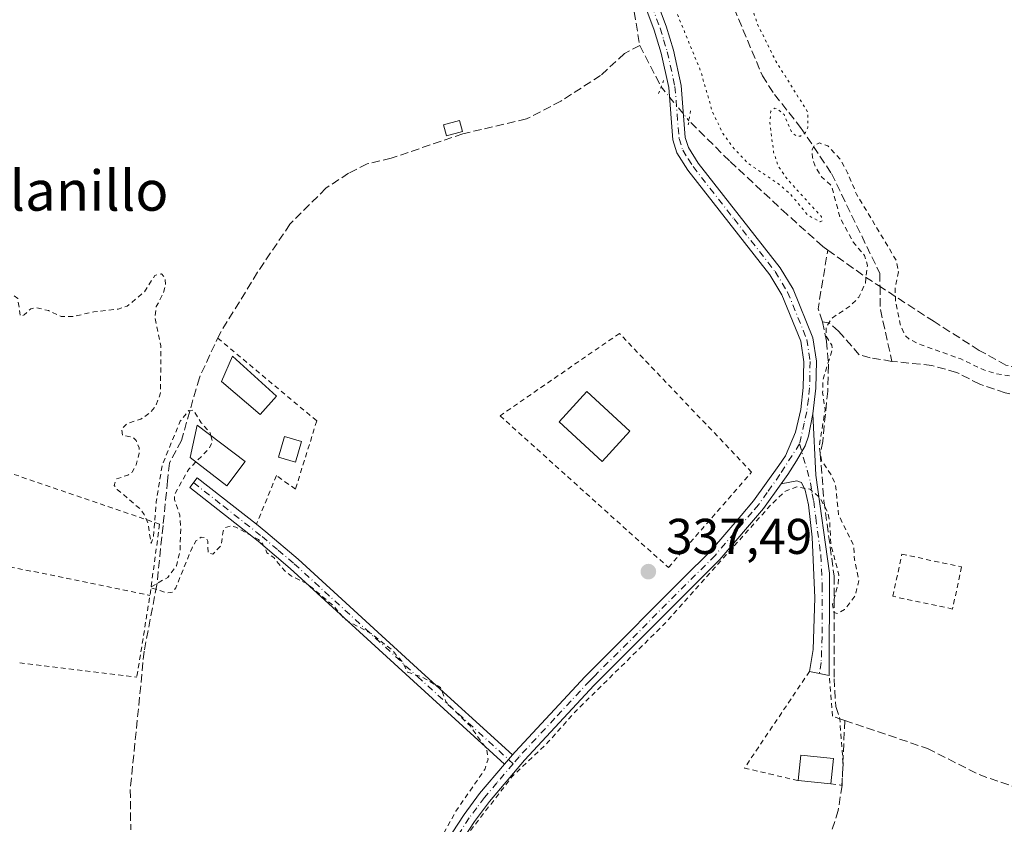
# Model space of a CAD drawing. Units: metres. Extents: x 580454 to 583907, y 4703444 to 4705804.
# Drawn here: x 583492 to 583688, y 4704685 to 4704845 of the extents above; entities that cross this region are included whole.
import ezdxf
from ezdxf.enums import TextEntityAlignment as Align

# ---------------------------------------------------------------- set-up
doc = ezdxf.new("R2010")
doc.units = ezdxf.units.M
doc.header["$MEASUREMENT"] = 0
for name, pattern in [('DGN Style 2', [1.6480167562047852, 0.988810053722871, -0.6592067024819142]), ('DGN Style 3', [2.307223458686699, 1.648016756204785, -0.6592067024819142]), ('DGN Style 4', [2.6384748266838614, 1.318413404963828, -0.6592067024819142, 0.001648016756204785, -0.6592067024819142]), ('DGN Style 5', [1.1536117293433497, 0.4944050268614355, -0.6592067024819142])]:
    doc.linetypes.add(name, pattern=pattern)
for name, color, linetype, lineweight in [('Alambrada', 7, 'DGN Style 2', 0), ('Camino Cxs', 7, 'Continuous', 0), ('Camino eje', 30, 'DGN Style 4', 13), ('Corriente artificial lineal', 4, 'DGN Style 3', 13), ('Corriente artificial lineal oculto', 135, 'DGN Style 4', 13), ('Curva de nivel auxiliar', 30, 'DGN Style 2', 0), ('Curva de nivel auxiliar depresión', 30, 'DGN Style 5', 0), ('Edificación Cxs', 1, 'Continuous', 13), ('Edificación ligera Cxs', 1, 'Continuous', 0), ('Matorral CxS', 135, 'Continuous', 0), ('Piscina CxS', 4, 'Continuous', 0), ('Pista no pavimentada Cxs', 111, 'Continuous', 0), ('Pista no pavimentada eje', 91, 'DGN Style 4', 0), ('Puente lineal', 2, 'DGN Style 5', 0), ('Punto de cota en terreno', 7, 'Continuous', 0), ('Rótulo de punto de cota en terreno', 7, 'Continuous', 0), ('Texto cartográfico', 7, 'Continuous', 0)]:
    doc.layers.add(name, color=color, linetype=linetype, lineweight=lineweight)
doc.styles.add('Style-Arial', font='txt')

# ---------------------------------------------------------------- blocks, each defined once
blk = doc.blocks.new('5PATER')
at = {"layer": 'Matorral CxS', "linetype": 'Continuous', "lineweight": 0}
h = blk.add_hatch(color=51, dxfattribs=at)
edge = h.paths.add_edge_path()
edge.add_ellipse((0, 0), major_axis=(-0.1095731443231308, -0.1110710700762829), ratio=0.9994222409660322, start_angle=0, end_angle=360)

msp = doc.modelspace()

# ---------------------------------------------------------------- linework, layer by layer
at = {"layer": 'Alambrada', "color": 7, "linetype": 'DGN Style 2', "lineweight": 0, "extrusion": (0.9852986010954243, -0.1603898012450472, 0.05883687904685395), "elevation": -179631.8747706973, "flags": 128}
msp.add_lwpolyline([(4737375.738300446, 10932.69948542748), (4737361.387595073, 10925.9682242596), (4737344.90138521, 10925.5375782128)], dxfattribs=at)
at = {"layer": 'Alambrada', "color": 7, "linetype": 'DGN Style 2', "lineweight": 0, "extrusion": (0.005782281294460435, -0.0007070211208676291, 0.9999830325281356), "elevation": 385.3407340328677, "flags": 128}
msp.add_lwpolyline([(583479.8224860347, 4704718.318438814), (583503.1835882524, 4704715.462038098)], dxfattribs=at)
at = {"layer": 'Alambrada', "color": 7, "linetype": 'DGN Style 2', "lineweight": 0}
for points in [[(583531.0201000003, 4704781.590100001, 340.8861999999936), (583550.7801000001, 4704765.090100001, 337.8298999999971), (583546.5100999996, 4704751.4801, 337.8880999999965), (583542.7401000002, 4704754.1801, 338.227899999998), (583538.7301000003, 4704744.470100001, 338.8944999999949)], [(583620.9001000002, 4704735.860099999, 338.1484999999957), (583637.4901000002, 4704754.870100001, 337.841499999995), (583611.1501000002, 4704782.540100001, 337.9563000000053), (583587.3201000001, 4704766.110099999, 337.895399999994), (583620.9001000002, 4704735.860099999, 338.1484999999957)], [(583519.4293999998, 4704744.517700001, 344.780899999998), (583458.9901000002, 4704765.1601, 337.9434000000037), (583445.0000999998, 4704748.7501, 338.0650000000023), (583447.0301000001, 4704747.710100001, 337.9018000000069), (583449.0900999998, 4704746.7301, 337.824099999998), (583451.1700999998, 4704745.800100001, 337.7736000000005)], [(583451.1700999998, 4704745.800100001, 337.7736000000005), (583453.2801000001, 4704744.920100001, 337.755799999999), (583455.4001000002, 4704744.100099999, 337.7654000000039), (583457.5500999996, 4704743.3301, 337.7568000000028), (583459.7100999998, 4704742.620100001, 337.7590999999957), (583461.9001000002, 4704741.960100001, 337.855899999995), (583464.1001000004, 4704741.360099999, 337.9342999999935), (583466.3101000004, 4704740.8201, 337.9085999999952), (583468.5401, 4704740.3301, 337.7758000000031), (583517.5146000005, 4704730.289799999, 338.0613000000012)], [(583665.6638000002, 4704730.118799999, 337.6956999999966), (583667.4496999999, 4704738.519300001, 338.1325999999972), (583679.3524000002, 4704735.988800001, 337.4410999999964), (583677.5664999997, 4704727.588300001, 337.693299999999), (583665.6638000002, 4704730.118799999, 337.6956999999966)], [(583653.2901, 4704692.720100001, 340.263300000006), (583655.5100999996, 4704692.440099999, 338.9094000000041), (583655.7200999996, 4704696.800100001, 338.2816000000021), (583655.0701000001, 4704705.690099999, 337.4150999999983), (583653.6300999997, 4704706.220100001, 337.5185000000056), (583652.9600999998, 4704714.340100001, 338.0534999999945), (583649.0301000001, 4704715.140100001, 339.069399999993), (583636.0701000001, 4704695.890100001, 339.6223999999929), (583640.9600999998, 4704694.7401, 339.3058000000019), (583646.7801000001, 4704693.380100001, 341.7887999999948)]]:
    msp.add_polyline3d(points, dxfattribs=at)
at = {"layer": 'Camino Cxs', "color": 7, "linetype": 'Continuous', "lineweight": 0, "extrusion": (0.003210066270206689, 0.003778496458368888, 0.999987709143995), "elevation": 19987.80250953775, "flags": 128}
msp.add_lwpolyline([(583585.7191079936, 4704656.580553354), (583584.1389772929, 4704654.720640077)], dxfattribs=at)
at = {"layer": 'Camino Cxs', "color": 7, "linetype": 'Continuous', "lineweight": 0}
for points in [[(583643.3601000002, 4704752.540100001, 337.8853999999992), (583644.7012999998, 4704754.3817, 337.891300000003), (583646.4556999998, 4704757.1227, 337.8417000000045), (583648.1551000001, 4704760.137900001, 337.8506999999955), (583648.8129000004, 4704762.056500001, 337.8718999999983), (583649.6901000004, 4704766.4801, 337.8953000000038), (583650.3300999999, 4704754.2401, 337.902700000006), (583652.9901000002, 4704734.7601, 337.8623999999982), (583652.9600999998, 4704714.340100001, 338.0534999999945), (583649.0401, 4704715.140100001, 339.0666000000056), (583649.7801000001, 4704719.520099999, 338.1496999999945), (583650.1300999997, 4704729.800100001, 337.901199999993), (583649.5900999998, 4704741.9101, 337.8227999999945), (583648.8300999999, 4704748.350099999, 337.793399999995), (583648.1700999998, 4704751.3101, 337.965400000001), (583647.4301000005, 4704752.780099999, 338.0448999999935), (583646.5000999998, 4704753.130100001, 337.9940999999963)], [(583589.8102000002, 4704698.52, 337.7580000000016), (583588.2301000003, 4704696.6601, 337.7700999999943), (583570.0500999996, 4704713.210100001, 337.6198000000004), (583545.4801000003, 4704735.690099999, 337.7626000000019), (583539.0800999999, 4704741.090100001, 338.2746999999945), (583525.4401000004, 4704751.8301, 344.2872000000062), (583526.9501, 4704753.7401, 342.7854999999981), (583538.7401000002, 4704744.470100001, 338.8920999999973), (583540.6300999997, 4704742.9801, 338.2301000000007), (583547.0900999998, 4704737.520099999, 337.6848000000027), (583571.6901000004, 4704715.0101, 337.6646000000038)]]:
    msp.add_polyline3d(points, close=True, dxfattribs=at)
for points in [[(583643.3601000002, 4704752.540100001, 337.8853999999992), (583644.7012999998, 4704754.3817, 337.891300000003), (583646.4556999998, 4704757.1227, 337.8417000000045), (583648.1551000001, 4704760.137900001, 337.8506999999955), (583648.8129000004, 4704762.056500001, 337.8718999999983), (583649.6901000004, 4704766.4801, 337.8953000000038)], [(583649.6901000004, 4704766.4801, 337.8953000000038), (583650.3300999999, 4704754.2401, 337.902700000006), (583652.9901000002, 4704734.7601, 337.8623999999982), (583652.9600999998, 4704714.340100001, 338.0534999999945)], [(583588.2301000003, 4704696.6601, 337.7700999999943), (583570.0500999996, 4704713.210100001, 337.6198000000004), (583545.4801000003, 4704735.690099999, 337.7626000000019), (583539.0800999999, 4704741.090100001, 338.2746999999945), (583525.4401000004, 4704751.8301, 344.2872000000062), (583526.9501, 4704753.7401, 342.7854999999981), (583538.7325999998, 4704744.476, 338.8950000000041)], [(583652.9600999998, 4704714.340100001, 338.0534999999945), (583649.0401, 4704715.140100001, 339.0666000000056), (583649.7801000001, 4704719.520099999, 338.1496999999945), (583650.1300999997, 4704729.800100001, 337.901199999993), (583649.5900999998, 4704741.9101, 337.8227999999945), (583648.8300999999, 4704748.350099999, 337.793399999995), (583648.1700999998, 4704751.3101, 337.965400000001), (583647.4301000005, 4704752.780099999, 338.0448999999935), (583646.5000999998, 4704753.130100001, 337.9940999999963), (583643.3601000002, 4704752.540100001, 337.8853999999992)], [(583538.7325999998, 4704744.476, 338.8950000000041), (583538.7401000002, 4704744.470100001, 338.8920999999973), (583540.6300999997, 4704742.9801, 338.2301000000007), (583547.0900999998, 4704737.520099999, 337.6848000000027), (583571.6901000004, 4704715.0101, 337.6646000000038), (583589.8102000002, 4704698.52, 337.7580000000016)]]:
    msp.add_polyline3d(points, dxfattribs=at)
at = {"layer": 'Camino eje', "color": 30, "linetype": 'DGN Style 4', "lineweight": 13}
for points in [[(583647.0586999999, 4704760.521500001, 337.8683000000019), (583649.2500999998, 4704752.7751, 338.0163999999932), (583649.5551000005, 4704750.540100001, 337.9357000000018), (583649.8850999996, 4704749.0601, 337.8809000000037), (583650.2651000004, 4704745.840100001, 337.8313000000053), (583651.2901, 4704738.335100001, 337.8625999999931), (583651.5601000004, 4704732.280099999, 337.9131999999955), (583651.5450999998, 4704722.0701, 337.8141999999934), (583651.3701, 4704716.9301, 338.1784000000043), (583651.0000999998, 4704714.7401, 338.5785000000033)], [(583526.1951000001, 4704752.7851, 343.5228999999963), (583532.0900999998, 4704748.1501, 342.0887999999977), (583539.8551000003, 4704742.0351, 338.2670999999973), (583543.0551000005, 4704739.335100001, 337.7483999999968), (583546.2851, 4704736.6051, 337.7148000000016), (583570.8701, 4704714.110099999, 337.6419000000024), (583589.9442999996, 4704696.7489, 337.7271999999939)]]:
    msp.add_polyline3d(points, dxfattribs=at)
at = {"layer": 'Corriente artificial lineal', "color": 4, "linetype": 'DGN Style 3', "lineweight": 13, "extrusion": (0.003016664830223552, -0.005820888476020979, 0.9999785082643786), "elevation": -25287.66755095818, "flags": 128}
msp.add_lwpolyline([(583611.5044747456, 4704772.429379265), (583615.7646384758, 4704764.209240003)], dxfattribs=at)
at = {"layer": 'Corriente artificial lineal', "color": 4, "linetype": 'DGN Style 3', "lineweight": 13, "extrusion": (0.04756565015493897, -0.01309345107708387, 0.9987822938279544), "elevation": -33502.67335445942, "flags": 128}
msp.add_lwpolyline([(4690965.183108699, 685108.0378880062), (4690967.427393134, 685109.5702726634), (4690979.247279705, 685110.7925318546)], dxfattribs=at)
at = {"layer": 'Corriente artificial lineal', "color": 4, "linetype": 'DGN Style 3', "lineweight": 13, "extrusion": (0.1888106130725945, 0.1963923123213688, 0.9621749383829413), "elevation": 1034511.396311834, "flags": 128}
msp.add_lwpolyline([(2839938.41025804, -3652440.488552327), (2839929.289126251, -3652441.860268988), (2839925.876942078, -3652442.540804896)], dxfattribs=at)
at = {"layer": 'Corriente artificial lineal', "color": 4, "linetype": 'DGN Style 3', "lineweight": 13, "extrusion": (0.06970610522584157, -0.02649861612572942, 0.9972155645785243), "elevation": -83649.11559741988, "flags": 128}
msp.add_lwpolyline([(4605144.378033652, 1123110.59670472), (4605140.108005226, 1123108.886968394), (4605131.282343599, 1123103.044363555)], dxfattribs=at)
at = {"layer": 'Corriente artificial lineal', "color": 4, "linetype": 'DGN Style 3', "lineweight": 13, "extrusion": (-0.001528158746664491, 0.01976139531064366, 0.9998035566981254), "elevation": 92418.17407798608, "flags": 128}
msp.add_lwpolyline([(-944652.2486603335, -4644835.091486893), (-944652.2486603335, -4644825.621443003)], dxfattribs=at)
at = {"layer": 'Corriente artificial lineal', "color": 4, "linetype": 'DGN Style 3', "lineweight": 13, "extrusion": (-0.0001420503014489766, -0.003393076500797652, 0.999994233410159), "elevation": -15709.05668318349, "flags": 128}
msp.add_lwpolyline([(583656.1028222017, 4704679.145957427), (583655.5621159712, 4704666.230483079)], dxfattribs=at)
at = {"layer": 'Corriente artificial lineal', "color": 4, "linetype": 'DGN Style 3', "lineweight": 13}
for points in [[(583629.5201000003, 4704858.0101, 337.2946999999986), (583639.6401000004, 4704833.9001, 337.3687999999966), (583642.0500999996, 4704830.1501, 337.3233999999939), (583647.2701000003, 4704823.590100001, 337.4824999999983), (583653.4101, 4704814.420100001, 337.5798000000068), (583663.0500999996, 4704794.5001, 337.4585999999982), (583663.0937000001, 4704791.8773, 337.4168000000063)], [(583614.0601000004, 4704846.670100001, 338.1894999999931), (583615.1801000005, 4704839.920100001, 338.1168000000035)], [(583615.1801000005, 4704839.920100001, 338.1168000000035), (583612.1300999997, 4704838.3301, 338.0363999999972), (583607.3800999997, 4704833.940099999, 337.9297999999981), (583599.4700999996, 4704828.840100001, 337.895399999994), (583592.5900999998, 4704825.290100001, 337.8867000000027), (583579.9200999998, 4704822.3301, 337.872199999998), (583565.6201, 4704817.450099999, 337.7887000000046), (583560.8400999998, 4704816.300100001, 337.7690000000002), (583557.1201, 4704814.470100001, 337.7523999999976), (583552.5900999998, 4704811.460100001, 337.7072999999946), (583545.4301000005, 4704804.3101, 337.7921999999962), (583538.9700999996, 4704794.710100001, 337.6680999999954), (583531.4101, 4704782.4301, 337.6245999999956), (583527.3601000002, 4704773.700099999, 337.6248999999953), (583523.7801000001, 4704761.200099999, 337.5106999999989), (583521.4001000002, 4704756.690099999, 337.4878999999929), (583521.0301000001, 4704753.170100001, 337.4717999999993), (583520.1101000002, 4704744.2401, 337.5639999999985), (583518.8800999997, 4704732.380100001, 337.5746999999974), (583516.3501000004, 4704719.190099999, 337.4005999999936), (583513.5800999999, 4704691.620100001, 337.3754999999946), (583513.6801000005, 4704683.600099999, 337.2453999999998)], [(583652.6901000004, 4704799.140100001, 337.975900000005), (583651.6601, 4704799.880100001, 337.9934000000067), (583644.5401, 4704806.270099999, 337.9410999999964), (583633.0800999999, 4704816.920100001, 337.6705999999977), (583624.9901000002, 4704824.920100001, 338.2229999999981)], [(583734.0129000006, 4704766.877599999, 337.9421000000002), (583723.6700999998, 4704769.5001, 337.8258999999962), (583710.2801000001, 4704771.030099999, 337.8944000000047), (583702.0201000003, 4704772.610099999, 337.9219000000012), (583688.2200999996, 4704776.220100001, 337.695000000007), (583682.8901000004, 4704779.1501, 337.9049999999988), (583673.8800999997, 4704784.870100001, 337.8200999999972), (583663.0937000001, 4704791.8773, 337.4168000000063)], [(583651.6101000002, 4704784.850099999, 337.8399999999965), (583652.4200999998, 4704780.970100001, 337.761599999998), (583652.8400999998, 4704776.210100001, 337.6490000000049), (583652.6601, 4704771.040100001, 337.4888000000064), (583651.6700999998, 4704761.0001, 337.5752999999968), (583651.1801000005, 4704758.5701, 337.5580999999947)], [(583665.4801000003, 4704776.960100001, 336.8536000000022), (583661.1601, 4704777.690099999, 337.0383000000002), (583658.9700999996, 4704778.270099999, 337.295499999993), (583654.8400999998, 4704782.960100001, 337.727899999998), (583652.9200999998, 4704784.6601, 337.8178999999946), (583651.6101000002, 4704784.850099999, 337.8399999999965)], [(583749.3051000005, 4704756.8551, 336.5847000000067), (583747.1401000004, 4704758.200099999, 336.6206999999995), (583737.2600999996, 4704760.030099999, 336.9538999999932), (583732.3901000004, 4704761.8301, 336.9348000000027), (583723.7600999996, 4704764.040100001, 337.0920999999944), (583708.2100999998, 4704766.220100001, 337.2593999999954), (583698.0301000001, 4704768.8101, 337.2170000000042), (583688.0800999999, 4704770.670100001, 337.1695999999938), (583682.9700999996, 4704772.4301, 337.3989000000001), (583678.3501000004, 4704774.7601, 337.3092999999935), (583673.4501, 4704776.140100001, 337.3018000000012), (583665.4801000003, 4704776.960100001, 336.8536000000022)], [(583651.9101, 4704749.130100001, 337.7458000000042), (583653.9501, 4704734.110099999, 337.5491999999941), (583653.9301000005, 4704713.700099999, 337.4003999999986), (583654.2901, 4704708.130100001, 337.3880000000063), (583655.0701000001, 4704705.700099999, 337.3427999999985), (583656.0608000001, 4704705.365499999, 337.278999999995), (583672.5701000001, 4704699.790100001, 337.1318000000028), (583682.8601000002, 4704694.5701, 337.1689000000042), (583703.5100999996, 4704687.370100001, 337.0630999999994)], [(583655.5201000003, 4704692.450099999, 337.2351000000053), (583654.7701000003, 4704687.440099999, 337.3092999999935), (583652.0900999998, 4704679.140100001, 337.3053000000073), (583651.0601000004, 4704671.7601, 337.2081000000035), (583648.2801000001, 4704658.0701, 337.2317000000039), (583647.6201, 4704653.390100001, 337.2467999999935), (583644.0201000003, 4704643.950099999, 337.258600000001), (583641.0500999996, 4704637.5801, 337.2246000000014), (583638.7401000002, 4704634.4901, 337.2136000000028), (583637.0601000004, 4704628.2501, 337.0592000000034), (583636.2701000003, 4704611.9801, 337.1337000000058), (583635.3601000002, 4704606.9001, 337.0795000000071), (583633.6700999998, 4704602.450099999, 337.0859999999957), (583634.1700999998, 4704593.790100001, 337.0948000000063), (583633.6601, 4704580.890100001, 337.0874999999942), (583633.0800999999, 4704573.960100001, 337.1388000000007)]]:
    msp.add_polyline3d(points, dxfattribs=at)
at = {"layer": 'Corriente artificial lineal oculto', "color": 135, "linetype": 'DGN Style 4', "lineweight": 13, "extrusion": (0.7695363765582012, 0.6321579868737183, 0.09049886621081073), "elevation": 3423343.919031112, "flags": 128}
msp.add_lwpolyline([(3264997.173384609, -310745.8144959777), (3264997.169261565, -310745.8142947892), (3264988.422649354, -310745.6466070553), (3264988.411497257, -310745.6469082914)], dxfattribs=at)
at = {"layer": 'Curva de nivel auxiliar', "color": 30, "linetype": 'DGN Style 2', "lineweight": 0, "flags": 128}
for points, elevation in [([(583526.6701999997, 4704756.9077), (583525.2599999999, 4704755.4801), (583522.3899999997, 4704750.390100001), (583522.4100000003, 4704749.4301), (583523.4400000004, 4704746.300100001), (583523.6399999997, 4704743.7301), (583523.5, 4704739.050100001), (583522.79, 4704736.220100001), (583521.0999999996, 4704733.9001), (583517.5199999996, 4704731.9001), (583521.0199999996, 4704730.790100001), (583522, 4704730.9301), (583522.6500000004, 4704731.8201), (583525.9000000004, 4704739.8101), (583526.7400000002, 4704741.2401), (583527.7300000004, 4704741.920100001), (583528.7300000004, 4704741.7501), (583529.0499999998, 4704741.120100001), (583529.1100000005, 4704738.770099999), (583530.0599999996, 4704738.530099999), (583531.7100000001, 4704740.270099999), (583532.0800000001, 4704743.0801), (583532.4500000002, 4704743.780099999), (583533.6399999997, 4704744.1801), (583534.5999999996, 4704743.9301), (583539.1399999997, 4704741.4301), (583540.0499999998, 4704740.530099999), (583540.8399999999, 4704738.8101), (583542.2000000002, 4704737.8301), (583544.3300000001, 4704735.2401), (583545.7199999997, 4704734.1601), (583548.8099999996, 4704732.670100001), (583554.1299999999, 4704728.2301), (583556.4100000003, 4704725.4801), (583561.6100000005, 4704722.700099999), (583565.7599999999, 4704719.420100001), (583567.9000000004, 4704717.0001), (583568.9000000004, 4704714.970100001), (583571.6100000005, 4704714.100099999), (583575.4400000004, 4704711.940099999), (583576.5800000001, 4704709.020099999), (583581.3499999996, 4704704.270099999), (583584.6100000005, 4704699.780099999), (583584.9500000002, 4704697.6601), (583584.2599999999, 4704695.590100001), (583578.5300000003, 4704687.280099999), (583575.7199999997, 4704682.270099999), (583572.7400000002, 4704678.5801), (583568.0899999999, 4704674.350099999), (583567.04, 4704672.940099999), (583566.25, 4704670.360099999), (583565.6699999999, 4704666.3301), (583565.7400000002, 4704664.8301), (583566.0099999999, 4704664.4801), (583566.4600000001, 4704664.5601), (583568.8399999999, 4704667.0801), (583589.6399999997, 4704694.0801), (583596.9500000002, 4704701.0801), (583602.4800000004, 4704707.290100001), (583620.0800000001, 4704724.5801), (583641.2699999996, 4704748.280099999), (583644.25, 4704751.090100001), (583646.5199999996, 4704751.960100001), (583649.1600000003, 4704751.450099999), (583651.0199999996, 4704749.8201), (583652.6600000003, 4704746.9301), (583653.0499999998, 4704745.0801), (583653.2699999996, 4704740.6501), (583654.8899999997, 4704734.4101), (583654.7599999999, 4704732.5801), (583653.6299999999, 4704728.4801), (583653.9000000004, 4704726.880100001), (583654.6600000003, 4704726.700099999), (583656.04, 4704727.460100001), (583658.1500000004, 4704730.2501), (583658.8799999999, 4704733.3101), (583658, 4704737.380100001), (583657.8300000001, 4704740.300100001), (583654.8499999996, 4704746.300100001), (583654.2300000004, 4704752.460100001), (583653.5, 4704754.100099999), (583651.4500000002, 4704757.1801), (583650.9600000001, 4704760.020099999), (583652.1500000004, 4704767.3301), (583651.6600000003, 4704770.780099999), (583651.7300000004, 4704773.360099999), (583653.5999999996, 4704779.380100001), (583653.4900000002, 4704780.1601), (583652.3300000001, 4704782.0001), (583652.3300000001, 4704783.7501), (583653.5999999996, 4704785.6501), (583657.1900000004, 4704787.9901), (583658.8600000005, 4704789.7601), (583660.1799999997, 4704792.5601), (583660.5899999999, 4704796.090100001), (583659.9900000002, 4704798.090100001), (583657.7599999999, 4704800.7301), (583655.2300000004, 4704805.350099999), (583653.4100000003, 4704811.950099999), (583651.4199999999, 4704813.7501), (583650.1500000004, 4704815.8301), (583649.6200000001, 4704817.5801), (583649.5700000003, 4704819.200099999), (583650.0499999998, 4704820.0601), (583651.04, 4704820.4901), (583652.7199999997, 4704819.9101), (583655.0800000001, 4704817.340100001), (583656.7000000002, 4704814.420100001), (583658.4100000003, 4704810.300100001), (583666.3200000003, 4704797.110099999), (583666.7599999999, 4704794.770099999), (583666.1299999999, 4704791.5001), (583666.1900000004, 4704788.920100001), (583667.0899999999, 4704784.390100001), (583668.0899999999, 4704782.170100001), (583668.9299999997, 4704781.4001), (583671.29, 4704780.2401), (583679.2400000002, 4704777.4301), (583683.7800000003, 4704775.2501), (583686.2199999997, 4704774.4801), (583690.1399999997, 4704773.890100001), (583694.1100000005, 4704772.5001), (583697.5499999998, 4704771.860099999), (583703.7199999997, 4704770.0601), (583716.1500000004, 4704767.9301), (583725.8499999996, 4704766.880100001), (583738.7000000002, 4704763.770099999), (583744.4400000004, 4704763.550100001), (583748.7599999999, 4704765.0001), (583750.5800000001, 4704765.290100001), (583752.9600000001, 4704764.7501), (583757.5999999996, 4704762.670100001), (583764.3300000001, 4704762.390100001), (583766.3399999999, 4704761.200099999), (583769.2800000003, 4704758.110099999), (583772.6399999997, 4704755.540100001), (583776.3399999999, 4704754.0601), (583779.5700000003, 4704753.300100001), (583781.9199999999, 4704753.470100001), (583784.2400000002, 4704754.420100001), (583790.0899999999, 4704758.720100001), (583791.8099999996, 4704759.610099999), (583799.3799999999, 4704761.670100001), (583801.9800000004, 4704761.800100001), (583803.8399999999, 4704761.450099999), (583810.0099999999, 4704758.0101), (583811.5300000003, 4704757.520099999), (583813.8399999999, 4704756.0801), (583817.0599999996, 4704753.0001), (583821.9199999999, 4704749.110099999), (583823.5899999999, 4704747.210100001), (583824.5999999996, 4704745.100099999), (583824.6600000003, 4704743.190099999), (583823.7100000001, 4704735.720100001), (583823.9100000003, 4704730.890100001), (583824.3499999996, 4704728.220100001), (583826.2800000003, 4704723.4901), (583827.4600000001, 4704722.050100001), (583829.8499999996, 4704720.0001), (583830.4600000001, 4704719.0001), (583831.4199999999, 4704714.030099999), (583834.8600000005, 4704705.8301), (583836.0199999996, 4704702.1501), (583836.4299999997, 4704700.380100001), (583836.5499999998, 4704696.020099999), (583838.4299999997, 4704691.5101), (583838.8499999996, 4704685.530099999), (583838.1399999997, 4704680.8301), (583838.9600000001, 4704677.8101), (583839.0700000003, 4704676.220100001), (583838.7000000002, 4704674.4901), (583836.5199999996, 4704669.290100001), (583836.4100000003, 4704668.270099999), (583836.75, 4704667.4101), (583840.8799999999, 4704665.3301), (583849.25, 4704659.710100001), (583851.0800000001, 4704659.040100001), (583863.7699999996, 4704656.920100001), (583873.54, 4704656.790100001), (583880.3200000003, 4704655.6501), (583886.4000000004, 4704655.090100001), (583891.2374999998, 4704654.9253)], 337.5000000000001), ([(583463.3569999998, 4704756.2478), (583461.3600000005, 4704755.0701), (583458.5300000003, 4704751.460100001), (583455.1100000005, 4704749.6801), (583452.0599999996, 4704751.550100001), (583451.6299999999, 4704755.630100001), (583454.1200000001, 4704759.9001), (583458.29, 4704762.780099999), (583464.7400000002, 4704763.4001), (583473, 4704762.790100001), (583476.8099999996, 4704764.360099999), (583478.9000000004, 4704768.0601), (583480, 4704776.030099999), (583478.2999999998, 4704776.790100001), (583477.4000000004, 4704777.880100001), (583477.25, 4704779.4301), (583477.6299999999, 4704780.9301), (583478.6100000005, 4704781.880100001), (583484.1600000003, 4704782.870100001), (583486.2300000004, 4704783.960100001), (583487.3399999999, 4704785.6501), (583487.6600000003, 4704788.960100001), (583488.4699999997, 4704790.040100001), (583490.1399999997, 4704790.200099999), (583491.1399999997, 4704789.4901), (583491.6600000003, 4704785.9901), (583492.3899999997, 4704786.200099999), (583493.7699999996, 4704787.450099999), (583494.8200000003, 4704787.6501), (583497.2699999996, 4704787.090100001), (583499.8300000001, 4704785.880100001), (583501.9199999999, 4704785.870100001), (583506.3300000001, 4704786.800100001), (583511.1399999997, 4704787.370100001), (583512.9900000002, 4704787.9901), (583516.4199999999, 4704790.840100001), (583518.5099999999, 4704794.100099999), (583519.8099999996, 4704794.390100001), (583520.54, 4704793.550100001), (583520.6200000001, 4704792.1501), (583520.2000000002, 4704790.620100001), (583518.7699999996, 4704787.860099999), (583518.5099999999, 4704785.6801), (583519.6900000004, 4704780.0701), (583519.6100000005, 4704770.6601), (583518.7599999999, 4704768.220100001), (583517.6399999997, 4704766.800100001), (583515.7000000002, 4704765.450099999), (583512.9699999997, 4704764.550100001), (583511.8600000005, 4704763.440099999), (583512, 4704762.2301), (583514.1699999999, 4704761.7601), (583514.7400000002, 4704761.1501), (583515.3399999999, 4704759.7401), (583515.3799999999, 4704758.6501), (583514.7800000003, 4704756.340100001), (583513.9299999997, 4704754.880100001), (583513.0899999999, 4704754.290100001), (583510.7699999996, 4704753.4901), (583510.4000000004, 4704752.2301), (583511, 4704751.4101), (583515.5999999996, 4704747.5001), (583516.3499999996, 4704746.440099999), (583517.1200000001, 4704744.600099999), (583517.7300000004, 4704740.6801), (583518.2100000001, 4704741.8201), (583518.7400000002, 4704748.950099999), (583519.9800000004, 4704756.340100001), (583523.5499999998, 4704765.030099999), (583525.2400000002, 4704767.1501), (583526.1299999999, 4704767.2501), (583527.75, 4704764.710100001), (583529.5, 4704762.7401), (583529.6589000003, 4704762.159800001)], 337.5), ([(583529.6589000003, 4704762.159800001), (583529.9600000001, 4704761.0601), (583529.2999999998, 4704759.5701), (583526.6701999997, 4704756.9077)], 337.5)]:
    msp.add_lwpolyline(points, dxfattribs=dict(at, elevation=elevation))
at = {"layer": 'Curva de nivel auxiliar depresión', "color": 30, "linetype": 'DGN Style 5', "lineweight": 0, "elevation": 337.5000000000001, "flags": 128}
msp.add_lwpolyline([(583632.7800000003, 4704860.880100001), (583637.6299999999, 4704862.6601), (583643.0499999998, 4704863.520099999), (583648.6600000003, 4704865.200099999), (583654.5599999996, 4704866.0001), (583664.8200000003, 4704869.720100001), (583665.6699999999, 4704869.800100001), (583666.2300000004, 4704869.110099999), (583666, 4704867.970100001), (583665.4199999999, 4704867.1801), (583664.1600000003, 4704866.120100001), (583662.4299999997, 4704865.270099999), (583649.6299999999, 4704861.920100001), (583639.04, 4704858.0701), (583635.2199999997, 4704857.620100001), (583633.75, 4704856.940099999), (583632.9400000004, 4704855.960100001), (583634.0599999996, 4704852.850099999), (583637.0800000001, 4704848.950099999), (583638.6299999999, 4704844.2401), (583642.3300000001, 4704836.800100001), (583648.7000000002, 4704826.600099999), (583648.6799999997, 4704823.590100001), (583648.2300000004, 4704822.600099999), (583647.2199999997, 4704821.860099999), (583646.4199999999, 4704821.880100001), (583645.5499999998, 4704822.520099999), (583643.9500000002, 4704826.1801), (583642.7400000002, 4704827.2301), (583642.0899999999, 4704827.4101), (583641.3200000003, 4704826.860099999), (583641.1399999997, 4704824.5001), (583641.8799999999, 4704818.630100001), (583642.8099999996, 4704815.850099999), (583644.6299999999, 4704813.2501), (583651.4299999997, 4704805.770099999), (583651.5599999996, 4704804.950099999), (583651.1699999999, 4704804.790100001), (583648.6699999999, 4704806.120100001), (583645.1699999999, 4704810.340100001), (583642.8499999996, 4704812.350099999), (583636.7599999999, 4704816.4301), (583633.6100000005, 4704819.780099999), (583631.7599999999, 4704822.390100001), (583629.6699999999, 4704826.700099999), (583627.3899999997, 4704834.6501), (583620.2300000004, 4704852.140100001), (583613.8499999996, 4704872.140100001), (583611.8700000001, 4704879.380100001), (583606.7100000001, 4704912.630100001), (583603.4500000002, 4704928.8101), (583601.9500000002, 4704934.550100001), (583601.0800000001, 4704941.050100001), (583599.9000000004, 4704945.6501), (583597.8499999996, 4704956.4901), (583597.2599999999, 4704966.4801), (583596.0300000003, 4704972.950099999), (583595.3200000003, 4704985.790100001), (583594.5300000003, 4704992.0601), (583594.4400000004, 4705000.090100001), (583594.75, 4705004.120100001), (583595.5199999996, 4705010.1601), (583597.0499999998, 4705018.050100001), (583597.9100000003, 4705026.8301), (583598.5499999998, 4705029.360099999), (583599.4800000004, 4705031.350099999), (583600.2599999999, 4705031.850099999), (583600.3899999997, 4705026.7601), (583600.8099999996, 4705024.8101), (583602.0099999999, 4705022.880100001), (583603.2300000004, 4705022.6601), (583604.3799999999, 4705023.3201), (583604.8099999996, 4705024.030099999), (583604.5499999998, 4705028.5101), (583605.2000000002, 4705031.4801), (583605.8300000001, 4705032.290100001), (583606.9100000003, 4705032.790100001), (583607.54, 4705032.550100001), (583607.9900000002, 4705031.8301), (583609.1200000001, 4705020.5601), (583609.5199999996, 4705001.0601), (583609.2699999996, 4704997.0001), (583607.9400000004, 4704991.620100001), (583609.9100000003, 4704985.970100001), (583611.0599999996, 4704977.380100001), (583612.3899999997, 4704972.5801), (583612.54, 4704960.630100001), (583613.3600000005, 4704950.170100001), (583614.2999999998, 4704946.690099999), (583614.8399999999, 4704942.620100001), (583615.3799999999, 4704928.520099999), (583616.5599999996, 4704923.780099999), (583617.1299999999, 4704916.270099999), (583618.5800000001, 4704908.440099999), (583619.1500000004, 4704902.1601), (583621.25, 4704897.420100001), (583623.0999999996, 4704891.8101), (583624.0999999996, 4704884.670100001), (583625.6799999997, 4704878.290100001), (583628.1900000004, 4704873.340100001), (583628.1399999997, 4704869.9901), (583628.4600000001, 4704868.5001), (583631.5800000001, 4704861.800100001), (583632.0899999999, 4704861.110099999), (583632.7800000003, 4704860.880100001)], dxfattribs=at)
at = {"layer": 'Edificación Cxs', "color": 1, "linetype": 'Continuous', "lineweight": 13, "extrusion": (0.1486073901069502, 0.3750252950626661, 0.9150256125752771), "elevation": 1851425.993292452, "flags": 128}
msp.add_lwpolyline([(1190567.581991616, -4198756.256984819), (1190568.973673277, -4198761.637805064), (1190562.661712947, -4198763.571885943)], dxfattribs=at)
at = {"layer": 'Edificación Cxs', "color": 1, "linetype": 'Continuous', "lineweight": 13, "extrusion": (0.02799633123711358, 0.2678139609831782, 0.9630638025280375), "elevation": 1276650.238683533, "flags": 128}
msp.add_lwpolyline([(-91343.4912937235, -4564718.362327287), (-91343.49129372345, -4564713.069192101)], dxfattribs=at)
at = {"layer": 'Edificación Cxs', "color": 1, "linetype": 'Continuous', "lineweight": 13, "extrusion": (0.2258900949822566, -0.02290129995278916, 0.9738835635995607), "elevation": 24429.29480384805, "flags": 128}
msp.add_lwpolyline([(4739569.595516947, -103286.6312372085), (4739569.595516946, -103279.9123942838)], dxfattribs=at)
at = {"layer": 'Edificación Cxs', "color": 1, "linetype": 'Continuous', "lineweight": 13}
for points in [[(583542.7600999996, 4704770.0101, 338.9165000000066), (583539.4600999998, 4704766.390100001, 339.1604999999981), (583531.7600999996, 4704772.920100001, 341.9480999999942), (583533.9801000003, 4704778.0001, 340.809699999998), (583542.7600999996, 4704770.0101, 338.9165000000066)], [(583613.2200999996, 4704763.0101, 339.4149000000034), (583607.7100999998, 4704757.0101, 339.7983999999997), (583599.0800999999, 4704764.920100001, 339.6396999999997), (583604.6001000004, 4704770.920100001, 339.4652999999962), (583613.2200999996, 4704763.0101, 339.4149000000034)], [(583536.5201000003, 4704756.9801, 338.8035999999993), (583532.8501000004, 4704752.1501, 340.7771000000066), (583525.5500999996, 4704757.770099999, 339.9162000000069), (583526.8901000004, 4704764.2501, 339.1668000000063), (583536.5201000003, 4704756.9801, 338.8035999999993)]]:
    msp.add_polyline3d(points, dxfattribs=at)
for points in [[(583542.7600999996, 4704770.0101, 341.9480999999942), (583539.4600999998, 4704766.390100001, 341.9480999999942), (583531.7600999996, 4704772.920100001, 341.9480999999942), (583533.9801000003, 4704778.0001, 341.9480999999942)], [(583613.2200999996, 4704763.0101, 339.7983999999997), (583607.7100999998, 4704757.0101, 339.7983999999997), (583599.0800999999, 4704764.920100001, 339.7983999999997), (583604.6001000004, 4704770.920100001, 339.7983999999997)], [(583536.5201000003, 4704756.9801, 340.7771000000066), (583532.8501000004, 4704752.1501, 340.7771000000066), (583525.5500999996, 4704757.770099999, 340.7771000000066), (583526.8901000004, 4704764.2501, 340.7771000000066)], [(583653.8201000001, 4704697.790100001, 341.7887999999948), (583653.2901, 4704692.720100001, 341.7887999999948), (583646.7801000001, 4704693.380100001, 341.7887999999948), (583647.3000999996, 4704698.470100001, 341.7887999999948)]]:
    msp.add_3dface(points, dxfattribs=at)
at = {"layer": 'Edificación ligera Cxs', "color": 1, "linetype": 'Continuous', "lineweight": 0}
msp.add_polyline3d([(583579.8501000004, 4704822.790100001, 338.4590000000026), (583576.6700999998, 4704821.890100001, 338.5976999999984), (583576.0301000001, 4704824.110099999, 338.3894), (583579.2301000003, 4704825.0001, 338.2985000000044), (583579.8501000004, 4704822.790100001, 338.4590000000026)], dxfattribs=at)
msp.add_3dface([(583579.8501000004, 4704822.790100001, 338.5976999999984), (583576.6700999998, 4704821.890100001, 338.5976999999984), (583576.0301000001, 4704824.110099999, 338.5976999999984), (583579.2301000003, 4704825.0001, 338.5976999999984)], dxfattribs=at)
at = {"layer": 'Piscina CxS', "color": 4, "linetype": 'Continuous', "lineweight": 0}
msp.add_polyline3d([(583547.7311000006, 4704760.9663, 337.5565999999963), (583546.5404000003, 4704756.8652, 337.468200000003), (583543.1202999996, 4704757.858200001, 337.540599999993), (583544.3108999999, 4704761.959200001, 337.6098000000056), (583547.7311000006, 4704760.9663, 337.5565999999963)], dxfattribs=at)
msp.add_3dface([(583547.7311000006, 4704760.9663, 337.5565999999963), (583546.5404000003, 4704756.8652, 337.468200000003), (583543.1202999996, 4704757.858200001, 337.540599999993), (583544.3108999999, 4704761.959200001, 337.6098000000056)], dxfattribs=at)
at = {"layer": 'Pista no pavimentada Cxs', "color": 111, "linetype": 'Continuous', "lineweight": 0, "extrusion": (0.003210066270206689, 0.003778496458368888, 0.999987709143995), "elevation": 19987.80250953775, "flags": 128}
msp.add_lwpolyline([(583585.7191079936, 4704656.580553354), (583584.1389772929, 4704654.720640077)], dxfattribs=at)
at = {"layer": 'Pista no pavimentada Cxs', "color": 111, "linetype": 'Continuous', "lineweight": 0}
for points in [[(583596.6401000004, 4705037.600099999, 338.3843999999954), (583596.1901000004, 4705031.0001, 338.4869000000036), (583591.4501, 4705004.2501, 338.3586000000068), (583591.1901000004, 4704995.520099999, 338.3644000000059), (583591.7100999998, 4704985.030099999, 338.4309000000067), (583593.7001, 4704965.6601, 338.3646000000008), (583596.8800999997, 4704947.880100001, 338.315499999997), (583604.4501, 4704910.170100001, 338.2755999999936), (583609.6601, 4704874.970100001, 338.2623000000021), (583610.8800999997, 4704870.120100001, 338.2252000000008), (583613.0301000001, 4704863.630100001, 338.2985999999946), (583620.4301000005, 4704843.780099999, 338.2768000000069), (583621.8901000004, 4704838.9901, 338.5341000000044), (583623.4401000004, 4704831.950099999, 338.672000000006), (583624.2600999996, 4704821.610099999, 338.3879000000015), (583624.9001000002, 4704819.5701, 338.3454999999958), (583626.8300999999, 4704816.4901, 338.2915000000066), (583643.2001, 4704795.610099999, 338.0926000000036), (583645.7901, 4704791.3301, 338.5120000000024), (583649.7200999996, 4704781.670100001, 339.680600000007), (583650.4001000002, 4704776.9901, 338.4902000000002), (583650.3000999996, 4704771.590100001, 338.0434999999998), (583649.6901000004, 4704766.4801, 337.8953000000038)], [(583613.0301000001, 4704863.630100001, 338.2985999999946), (583620.4301000005, 4704843.780099999, 338.2768000000069), (583621.8901000004, 4704838.9901, 338.5341000000044), (583623.4401000004, 4704831.950099999, 338.672000000006), (583624.2600999996, 4704821.610099999, 338.3879000000015), (583624.9001000002, 4704819.5701, 338.3454999999958), (583626.8300999999, 4704816.4901, 338.2915000000066), (583643.2001, 4704795.610099999, 338.0926000000036), (583645.7901, 4704791.3301, 338.5120000000024), (583649.7200999996, 4704781.670100001, 339.680600000007), (583650.4001000002, 4704776.9901, 338.4902000000002), (583650.3000999996, 4704771.590100001, 338.0434999999998), (583649.6901000004, 4704766.4801, 337.8953000000038), (583648.8129000004, 4704762.056500001, 337.8718999999983), (583648.1551000001, 4704760.137900001, 337.8506999999955), (583646.4556999998, 4704757.1227, 337.8417000000045), (583644.7012999998, 4704754.3817, 337.891300000003), (583643.3601000002, 4704752.540100001, 337.8853999999992), (583639.8601000002, 4704747.600099999, 337.7562000000034), (583631.1201, 4704737.4301, 337.8168000000005), (583606.1101000002, 4704712.4101, 337.8028999999952), (583592.1901000004, 4704697.460100001, 337.7130999999936), (583585.2001, 4704689.2401, 337.6089000000065), (583582.2100999998, 4704685.2301, 337.5899999999965), (583575.2500999998, 4704674.5601, 337.5387999999948)], [(583573.1300999997, 4704675.890100001, 337.6587), (583580.1601, 4704686.6601, 337.6448999999994), (583583.2401000002, 4704690.800100001, 337.6897999999928), (583588.2301000003, 4704696.6601, 337.7700999999943), (583589.8102000002, 4704698.52, 337.7580000000016), (583590.3201000001, 4704699.120100001, 337.7547999999952), (583604.3101000004, 4704714.140100001, 337.8239000000031), (583606.2100999998, 4704716.050100001, 337.8160999999964), (583623.8601000002, 4704733.710100001, 337.9802999999956), (583629.2801000001, 4704739.130100001, 337.9170000000013), (583635.3901000004, 4704746.2401, 337.8285000000033), (583637.8901000004, 4704749.140100001, 337.8439999999973), (583642.9001000002, 4704756.220100001, 337.8058000000019), (583644.2701000003, 4704758.140100001, 337.8047999999981), (583646.2301000003, 4704762.840100001, 337.8739999999962), (583647.3300999999, 4704767.350099999, 337.8831000000064), (583647.8000999996, 4704771.7501, 337.9133000000002), (583647.9001000002, 4704776.8301, 338.0390999999945), (583647.2901, 4704781.0101, 338.3845000000001), (583643.5500999996, 4704790.200099999, 338.1343999999954), (583641.1401000004, 4704794.1801, 338.0005999999994), (583624.7901, 4704815.0601, 338.264599999995), (583622.6101000002, 4704818.5101, 338.3263000000007), (583621.7901, 4704821.130100001, 338.3785999999964), (583620.9600999998, 4704831.5801, 338.9734000000026), (583619.4700999996, 4704838.360099999, 338.8931000000011), (583618.0601000004, 4704842.970100001, 338.4285999999993), (583610.6700999998, 4704862.800100001, 338.4342999999935)], [(583589.8102000002, 4704698.52, 337.7580000000016), (583590.3201000001, 4704699.120100001, 337.7547999999952), (583604.3101000004, 4704714.140100001, 337.8239000000031), (583606.2100999998, 4704716.050100001, 337.8160999999964), (583623.8601000002, 4704733.710100001, 337.9802999999956), (583629.2801000001, 4704739.130100001, 337.9170000000013), (583635.3901000004, 4704746.2401, 337.8285000000033), (583637.8901000004, 4704749.140100001, 337.8439999999973), (583642.9001000002, 4704756.220100001, 337.8058000000019), (583644.2701000003, 4704758.140100001, 337.8047999999981), (583646.2301000003, 4704762.840100001, 337.8739999999962), (583647.3300999999, 4704767.350099999, 337.8831000000064), (583647.8000999996, 4704771.7501, 337.9133000000002), (583647.9001000002, 4704776.8301, 338.0390999999945), (583647.2901, 4704781.0101, 338.3845000000001), (583643.5500999996, 4704790.200099999, 338.1343999999954), (583641.1401000004, 4704794.1801, 338.0005999999994), (583624.7901, 4704815.0601, 338.264599999995), (583622.6101000002, 4704818.5101, 338.3263000000007), (583621.7901, 4704821.130100001, 338.3785999999964), (583620.9600999998, 4704831.5801, 338.9734000000026), (583619.4700999996, 4704838.360099999, 338.8931000000011), (583618.0601000004, 4704842.970100001, 338.4285999999993), (583610.6700999998, 4704862.800100001, 338.4342999999935)], [(583643.3601000002, 4704752.540100001, 337.8853999999992), (583644.7012999998, 4704754.3817, 337.891300000003), (583646.4556999998, 4704757.1227, 337.8417000000045), (583648.1551000001, 4704760.137900001, 337.8506999999955), (583648.8129000004, 4704762.056500001, 337.8718999999983), (583649.6901000004, 4704766.4801, 337.8953000000038)], [(583643.3601000002, 4704752.540100001, 337.8853999999992), (583639.8601000002, 4704747.600099999, 337.7562000000034), (583631.1201, 4704737.4301, 337.8168000000005), (583606.1101000002, 4704712.4101, 337.8028999999952), (583592.1901000004, 4704697.460100001, 337.7130999999936), (583585.2001, 4704689.2401, 337.6089000000065), (583582.2100999998, 4704685.2301, 337.5899999999965), (583575.2500999998, 4704674.5601, 337.5387999999948), (583570.2801000001, 4704666.360099999, 337.5700999999972), (583565.8901000004, 4704657.8201, 337.4673000000039), (583562.1117000004, 4704649.0701, 337.4734999999928)], [(583533.1700999998, 4704515.860099999, 337.500199999995), (583535.1901000004, 4704516.0001, 337.5225000000065), (583537.6901000004, 4704516.7301, 337.559500000003), (583539.6101000002, 4704517.7501, 337.5322000000015), (583542.4301000005, 4704520.4001, 337.4881000000024), (583543.3000999996, 4704522.190099999, 337.4704000000056), (583541.6101000002, 4704531.590100001, 337.5531999999948), (583537.3601000002, 4704546.540100001, 338.2780999999959), (583535.6700999998, 4704554.5101, 339.420299999998), (583534.7801000001, 4704560.1601, 340.569399999993), (583534.1901000004, 4704568.940099999, 339.5179999999964), (583534.5601000004, 4704579.530099999, 337.4570999999996), (583535.3800999997, 4704585.5101, 337.5292999999947), (583536.5701000001, 4704590.960100001, 337.7842999999993), (583537.9600999998, 4704595.920100001, 337.9524999999995), (583540.7401000002, 4704603.850099999, 337.5411000000022), (583549.5601000004, 4704625.9001, 337.6040000000066), (583551.9001000002, 4704631.7401, 337.5671000000002), (583563.6300999997, 4704658.890100001, 337.5192999999999), (583568.1001000004, 4704667.5801, 337.6585000000051), (583573.1300999997, 4704675.890100001, 337.6587), (583580.1601, 4704686.6601, 337.6448999999994), (583583.2401000002, 4704690.800100001, 337.6897999999928), (583588.2301000003, 4704696.6601, 337.7700999999943)]]:
    msp.add_polyline3d(points, dxfattribs=at)
at = {"layer": 'Pista no pavimentada eje', "color": 91, "linetype": 'DGN Style 4', "lineweight": 0}
for points in [[(583611.8501000004, 4704863.215100001, 338.4088999999949), (583619.2451, 4704843.3751, 338.3585000000021), (583619.9501, 4704841.0701, 338.4927000000025), (583620.6801000005, 4704838.675100001, 338.7073999999994), (583622.2001, 4704831.765100001, 338.8591000000015), (583623.0251000002, 4704821.370100001, 338.395399999994), (583623.7550999997, 4704819.040100001, 338.3380999999936), (583624.8450999996, 4704817.315099999, 338.3059999999969), (583625.8101000004, 4704815.7751, 338.2753999999986), (583633.9851000002, 4704805.335100001, 338.0160000000033), (583642.1700999998, 4704794.895099999, 338.0072999999975), (583644.6700999998, 4704790.765100001, 338.3236999999936), (583648.5050999997, 4704781.340100001, 338.9565000000002), (583649.1501000002, 4704776.9101, 338.2621000000072), (583649.1001000004, 4704774.210100001, 338.0976999999984), (583649.0500999996, 4704771.670100001, 337.9793999999966), (583648.8151000004, 4704769.470100001, 337.9279999999999), (583648.5100999996, 4704766.915100001, 337.889599999995), (583647.9600999998, 4704764.6601, 337.8896999999997), (583647.0586999999, 4704760.521500001, 337.8683000000019)], [(583647.0586999999, 4704760.521500001, 337.8683000000019), (583643.1300999997, 4704754.380100001, 337.8429999999935), (583640.6250999998, 4704750.840100001, 337.834400000007), (583638.8750999998, 4704748.370100001, 337.8010999999969), (583637.6250999998, 4704746.920100001, 337.796199999997), (583630.2001, 4704738.280099999, 337.8631000000024), (583606.1601, 4704714.2301, 337.8099999999977), (583605.2100999998, 4704713.2751, 337.8236000000034), (583598.2500999998, 4704705.800100001, 337.952099999995), (583591.1275000004, 4704698.140100001, 337.7407999999996), (583589.9442999996, 4704696.7489, 337.7271999999939)], [(583589.9442999996, 4704696.7489, 337.7271999999939), (583586.7150999998, 4704692.950099999, 337.7372999999934), (583584.2200999996, 4704690.020099999, 337.6591999999946), (583582.6801000005, 4704687.950099999, 337.6910000000062), (583581.1851000004, 4704685.9451, 337.6266000000033), (583574.1901000004, 4704675.225099999, 337.6046999999962), (583570.8300999999, 4704669.6801, 337.6353999999992), (583569.1901000004, 4704666.970100001, 337.6195000000007), (583564.7600999996, 4704658.3551, 337.4980999999971), (583560.5003000004, 4704648.492500001, 337.4799999999959)]]:
    msp.add_polyline3d(points, dxfattribs=at)
at = {"layer": 'Puente lineal', "color": 2, "linetype": 'DGN Style 5', "lineweight": 0, "extrusion": (-0.9305078603314327, 0.3662672319456598, 0.001853824232087127), "elevation": 1180163.835844297, "flags": 128}
msp.add_lwpolyline([(-4591652.810184635, -1848.613493255757), (-4591651.44530369, -1848.664493343399), (-4591650.026571917, -1848.875593706141)], dxfattribs=at)
at = {"layer": 'Puente lineal', "color": 2, "linetype": 'DGN Style 5', "lineweight": 0, "extrusion": (-0.6855724088288124, 0.1110072273642684, 0.7194913951713094), "elevation": 122395.8500788049, "flags": 128}
msp.add_lwpolyline([(-4737623.751828196, -126312.7600668637), (-4737621.778947429, -126312.7384686337), (-4737620.300955527, -126312.7296853534)], dxfattribs=at)

# ---------------------------------------------------------------- block references
at = {"layer": 'Punto de cota en terreno', "color": 7, "linetype": 'Continuous', "lineweight": 0, "xscale": 10, "yscale": 10, "zscale": 10}
msp.add_blockref('5PATER', (583616.9000000004, 4704735.039999999, 337.4900000000052), dxfattribs=at)

# ---------------------------------------------------------------- texts
at = {"layer": 'Rótulo de punto de cota en terreno', "color": 7, "linetype": 'Continuous', "lineweight": 0, "style": 'Style-Arial'}
msp.add_text('337,49', height=7.000000000000002, dxfattribs=at).set_placement((583620.4277999997, 4704738.5678))
at = {"layer": 'Texto cartográfico', "color": 7, "linetype": 'Continuous', "lineweight": 0, "style": 'Style-Arial'}
msp.add_text('El Planillo', height=8, dxfattribs=at).set_placement((583495.9082865851, 4704810.99015), align=Align.MIDDLE_CENTER)

doc.saveas('drawing.dxf')
